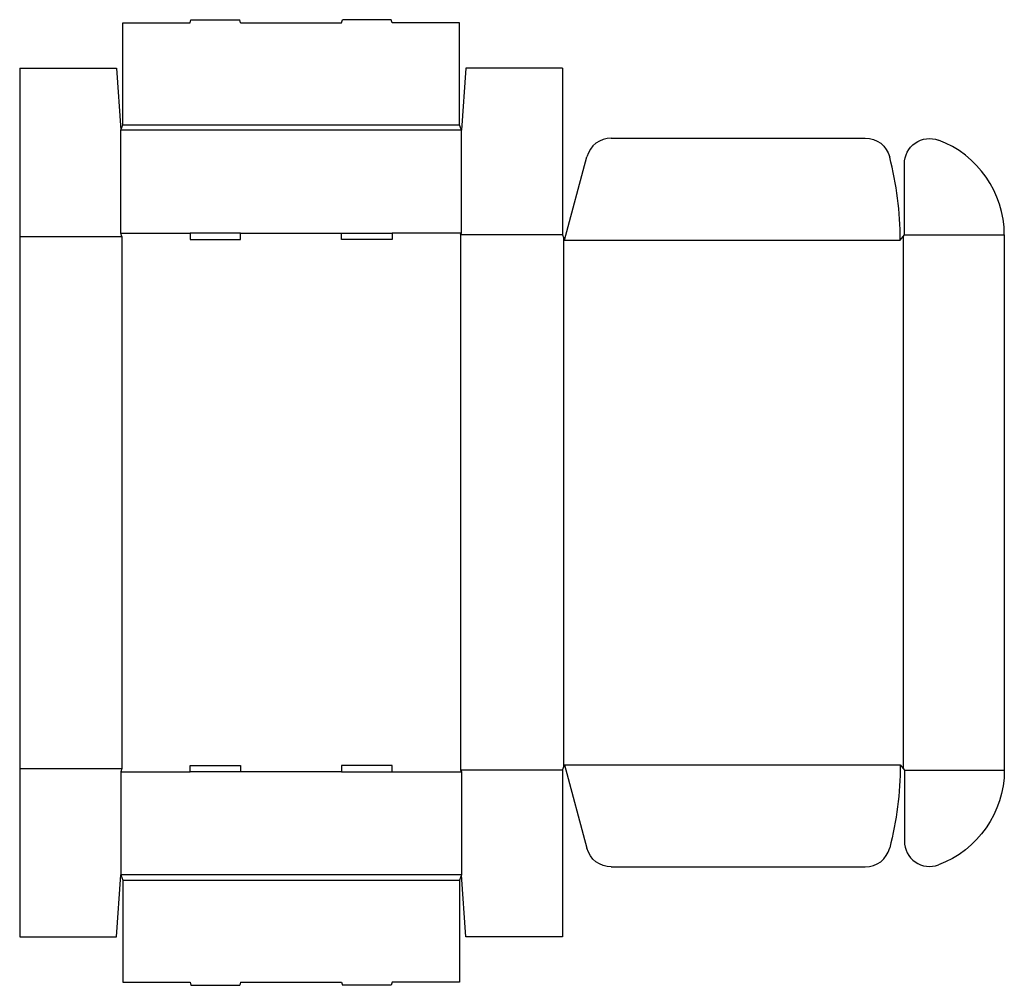
# Model space of a CAD drawing. Extents: x 0 to 58.5, y -2.9 to 54.5.
import ezdxf

# ---------------------------------------------------------------- set-up
doc = ezdxf.new("R2010")
doc.units = 0
doc.header["$MEASUREMENT"] = 0
doc.layers.add('CREASE', color=7, linetype='CONTINUOUS')
doc.layers.add('THRU-CUT', color=7, linetype='CONTINUOUS')

msp = doc.modelspace()

# ---------------------------------------------------------------- linework, layer by layer
at = {"layer": 'CREASE', "color": 3}
for p, q in [((6.125, 48.25), (26.125, 48.25)), ((26.25, 47.938), (6, 47.938)), ((0, 41.625), (6.062, 41.625)), ((6, 41.812), (10.125, 41.812)), ((6.062, 41.625), (6.062, 10)), ((13.125, 41.812), (19.125, 41.812)), ((26.25, 41.812), (22.125, 41.812)), ((26.188, 41.719), (26.188, 9.906)), ((32.25, 41.719), (26.188, 41.719)), ((32.312, 41.562), (32.312, 10.062)), ((52.5, 41.641), (52.5, 9.984)), ((52.562, 41.719), (58.5, 41.719)), ((32.375, 41.406), (52.312, 41.406)), ((0, 10), (6.062, 10)), ((32.375, 10.219), (52.312, 10.219)), ((6, 9.812), (10.125, 9.812)), ((19.125, 9.812), (13.125, 9.812)), ((22.125, 9.812), (26.25, 9.812)), ((32.25, 9.906), (26.188, 9.906)), ((52.562, 9.906), (58.5, 9.906)), ((26.25, 3.688), (6, 3.688)), ((6.125, 3.375), (26.125, 3.375))]:
    msp.add_line(p, q, dxfattribs=at)
at = {"layer": 'THRU-CUT', "color": 5}
for p, q in [((10.125, 54.312), (10.175, 54.5)), ((10.175, 54.5), (13.075, 54.5)), ((13.125, 54.312), (13.075, 54.5)), ((19.125, 54.312), (19.175, 54.5)), ((22.075, 54.5), (19.175, 54.5)), ((22.125, 54.312), (22.075, 54.5)), ((6.125, 54.312), (10.125, 54.312)), ((6.125, 48.25), (6.125, 54.312)), ((13.125, 54.312), (19.125, 54.312)), ((26.125, 54.312), (22.125, 54.312)), ((26.125, 48.25), (26.125, 54.312)), ((0, 51.625), (0, 41.625)), ((0, 51.625), (5.75, 51.625)), ((5.75, 51.625), (6, 47.938)), ((26.5, 51.625), (26.25, 47.938)), ((32.25, 51.625), (26.5, 51.625)), ((32.25, 51.625), (32.25, 41.719)), ((6, 47.938), (6.125, 48.25)), ((26.25, 47.938), (26.125, 48.25)), ((6, 41.812), (6, 47.938)), ((26.25, 41.812), (26.25, 47.938)), ((35.15, 47.469), (50.239, 47.469)), ((32.375, 41.406), (33.702, 46.357)), ((52.562, 41.719), (52.562, 45.939)), ((0, 41.625), (0, 10)), ((6.062, 41.625), (6, 41.812)), ((10.125, 41.812), (10.125, 41.438)), ((13.125, 41.812), (10.125, 41.812)), ((13.125, 41.438), (13.125, 41.812)), ((19.125, 41.438), (19.125, 41.812)), ((19.125, 41.812), (22.125, 41.812)), ((22.125, 41.812), (22.125, 41.438)), ((26.188, 41.719), (26.25, 41.812)), ((32.25, 41.719), (32.375, 41.406)), ((52.312, 41.406), (52.562, 41.719)), ((58.5, 41.719), (58.5, 9.906)), ((10.125, 41.438), (13.125, 41.438)), ((22.125, 41.438), (19.125, 41.438)), ((0, 10), (0, 0)), ((6.062, 10), (6, 9.812)), ((10.125, 9.812), (10.125, 10.188)), ((10.125, 10.188), (13.125, 10.188)), ((13.125, 10.188), (13.125, 9.812)), ((19.125, 10.188), (19.125, 9.812)), ((22.125, 10.188), (19.125, 10.188)), ((22.125, 9.812), (22.125, 10.188)), ((32.25, 9.906), (32.375, 10.219)), ((32.375, 10.219), (33.702, 5.268)), ((52.312, 10.219), (52.562, 9.906)), ((6, 9.812), (6, 3.688)), ((13.125, 9.812), (10.125, 9.812)), ((19.125, 9.812), (22.125, 9.812)), ((26.188, 9.906), (26.25, 9.812)), ((26.25, 9.812), (26.25, 3.688)), ((32.25, 9.906), (32.25, 0)), ((52.562, 9.906), (52.562, 5.686)), ((35.15, 4.156), (50.239, 4.156)), ((5.75, 0), (6, 3.688)), ((6, 3.688), (6.125, 3.375)), ((26.25, 3.688), (26.125, 3.375)), ((26.5, 0), (26.25, 3.688)), ((6.125, 3.375), (6.125, -2.688)), ((26.125, 3.375), (26.125, -2.688)), ((0, 0), (5.75, 0)), ((32.25, 0), (26.5, 0)), ((6.125, -2.688), (10.125, -2.688)), ((10.125, -2.688), (10.175, -2.875)), ((10.175, -2.875), (13.075, -2.875)), ((13.125, -2.688), (13.075, -2.875)), ((13.125, -2.688), (19.125, -2.688)), ((19.125, -2.688), (19.175, -2.875)), ((22.075, -2.875), (19.175, -2.875)), ((22.125, -2.688), (22.075, -2.875)), ((26.125, -2.688), (22.125, -2.688))]:
    msp.add_line(p, q, dxfattribs=at)
for centre, radius, start, end in [((35.15, 45.969), 1.5, 90, 165), ((52.5, 41.719), 6, 0, 69.68249), ((32.375, 41.406), 19.938, 0, 14.32712), ((50.239, 5.656), 1.5, 270, 345.67288), ((54.062, 5.686), 1.5, 180, 290.31751)]:
    msp.add_arc(centre, radius, start, end, dxfattribs=at)
at = {"layer": 'THRU-CUT', "color": 5, "extrusion": (0, 0, -1)}
for centre, radius, start, end in [((-50.239, 45.969), 1.5, 90, 165.67288), ((-54.062, 45.939), 1.5, 0, 110.31751), ((-32.375, 10.219), 19.938, 180, 194.32712), ((-52.5, 9.906), 6, 180, 249.68249), ((-35.15, 5.656), 1.5, 270, 345)]:
    msp.add_arc(centre, radius, start, end, dxfattribs=at)

doc.saveas('drawing.dxf')
